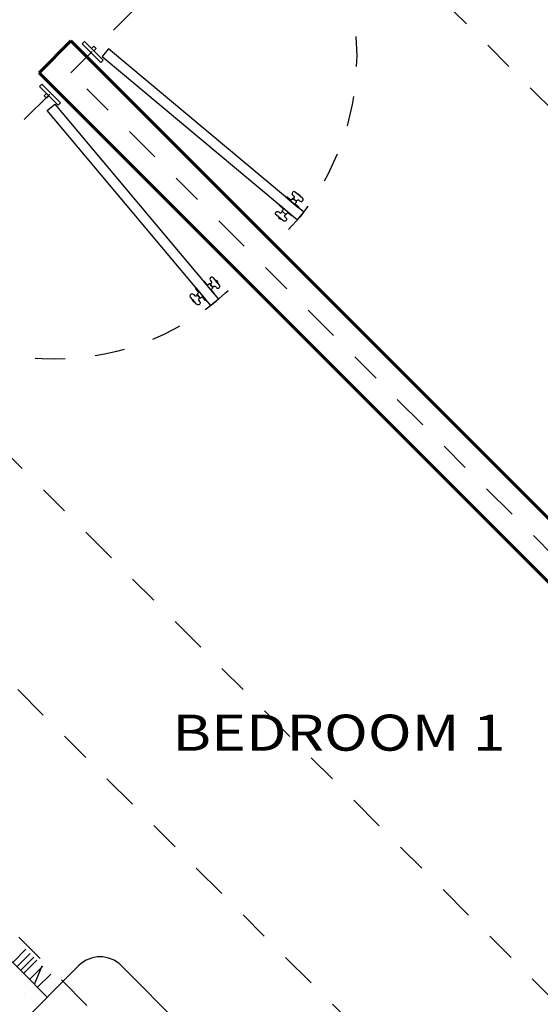
# Model space of a CAD drawing. Units: millimetres. Extents: x 977 to 1078, y 190 to 214.
# Drawn here: x 998 to 1000, y 198 to 201 of the extents above; entities that cross this region are included whole.
import ezdxf

# ---------------------------------------------------------------- set-up
doc = ezdxf.new("R2010")
doc.units = ezdxf.units.MM
doc.header["$LTSCALE"] = 0.1
doc.linetypes.add('ACAD_ISO10W100', pattern=[18, 12, -3, 0, -3])
doc.linetypes.add('DASHED2', pattern=[0.375, 0.25, -0.125])
doc.layers.get('0').update_dxf_attribs({"lineweight": 25})
for name, color, linetype, lineweight in [('COTAS', 150, 'Continuous', 15), ('EJE', 2, 'ACAD_ISO10W100', 13), ('MUEBLES', 7, 'Continuous', 25), ('MURO', 1, 'Continuous', 60), ('TEXTOS', 8, 'Continuous', 20)]:
    doc.layers.add(name, color=color, linetype=linetype, lineweight=lineweight)
doc.styles.add('cotas', font='GOTHIC.TTF', dxfattribs={"height": 0.16})
doc.styles.add('SANSSERIF', font='sas_____.pfb', dxfattribs={"width": 1.2, "height": 0.7})
doc.dimstyles.new('COTAS', dxfattribs={"dimtxt": 0.08, "dimasz": 0.08, "dimexe": 0.03, "dimexo": 0.03, "dimgap": 0.035, "dimtad": 0, "dimtih": 1, "dimtoh": 1, "dimzin": 0, "dimdsep": 46, "dimtxsty": 'cotas', "dimblk": 'ORIGIN', "dimcen": 0, "dimse1": 1, "dimse2": 1, "dimclrd": 5, "dimclre": 5, "dimclrt": 7, "dimadec": 0, "dimazin": 0, "dimtfac": 1, "dimtmove": 2, "dimatfit": 3, "dimldrblk": 'ORIGIN', "dimfxl": 1, "dimtolj": 1, "dimtzin": 0, "dimarcsym": 0})

# ---------------------------------------------------------------- blocks, each defined once
blk = doc.blocks.new('REC MAT')
at = {"layer": 'MUEBLES'}
for p, q in [((0.4432, -0.9578), (0.4432, -0.0801)), ((0.4981, -0.7844), (0.4981, -0.7844)), ((0.5061, -0.7655), (0.5061, -0.7655)), ((0.9638, -0.8095), (0.4432, -0.8095)), ((0.4473, -0.7911), (0.4473, -0.7911)), ((0.4548, -0.805), (0.4548, -0.805)), ((0.4672, -0.7885), (0.4672, -0.7885)), ((0.4894, -0.8095), (0.4894, -0.8719)), ((0.5004, -0.7998), (0.5004, -0.7998)), ((0.504, -0.8095), (0.5288, -0.8719)), ((0.5264, -0.8095), (0.5264, -0.8719)), ((0.5547, -0.8095), (0.5547, -0.8719)), ((0.5577, -0.8013), (0.5577, -0.8013)), ((0.5688, -0.8095), (0.5688, -0.8719)), ((0.5864, -0.8095), (0.5864, -0.8719)), ((0.6059, -0.8095), (0.6059, -0.8719)), ((-0.7568, -1.0578), (0.3432, -1.0578))]:
    blk.add_line(p, q, dxfattribs=at)
blk.add_arc((0.3432, -0.9578), 0.1, 270, 360, dxfattribs=at)
blk = doc.blocks.new('PDE100')
at = {"color": 24, "linetype": 'Continuous'}
blk.add_lwpolyline([(0.0561, 0.0842), (0.0188, 0.0875), (0.1026, 1.0463), (0.14, 1.0431)], close=True, dxfattribs=at)
for points in [[(0.0859, 0.9989), (0.081, 0.9993, -0.414214), (0.0764, 1.0047), (0.0768, 1.0097, 1), (0.0619, 1.011), (0.0589, 0.9761, 1), (0.0738, 0.9748), (0.0742, 0.9798, -0.414214), (0.0796, 0.9844), (0.0846, 0.9839)], [(0.1003, 1.0202), (0.0989, 1.0203, 0.414214), (0.0978, 1.0194), (0.0966, 1.0055, -0.414214), (0.0911, 1.0009), (0.0872, 1.0013, 0.414214), (0.0861, 1.0004), (0.0845, 0.9824, 0.414214), (0.0854, 0.9813), (0.0894, 0.981, -0.414214), (0.0939, 0.9756), (0.0927, 0.9616, 0.414214), (0.0936, 0.9605), (0.0951, 0.9604)], [(0.1377, 1.0169), (0.1392, 1.0168, -0.414214), (0.1401, 1.0157), (0.1389, 1.0018, 0.414214), (0.1434, 0.9963), (0.1474, 0.996, -0.414214), (0.1483, 0.9949), (0.1468, 0.977, -0.414214), (0.1457, 0.9761), (0.1417, 0.9764, 0.414214), (0.1363, 0.9719), (0.1351, 0.9579, -0.414214), (0.134, 0.957), (0.1325, 0.9571)], [(0.1482, 0.9934), (0.1532, 0.993, 0.414214), (0.1586, 0.9975), (0.159, 1.0025, -1), (0.174, 1.0012), (0.1709, 0.9663, -1), (0.156, 0.9676), (0.1564, 0.9726, 0.414214), (0.1519, 0.978), (0.1469, 0.9785)]]:
    blk.add_lwpolyline(points, format="xyb", close=True)
for points in [[(0.0599, 0.9886), (0.0575, 0.9888), (0.0583, 0.9988), (0.0608, 0.9986)], [(0.172, 0.9788), (0.1745, 0.9786), (0.1754, 0.9885), (0.1729, 0.9887)]]:
    blk.add_lwpolyline(points, close=True)
at = {"color": 9, "linetype": 'Continuous'}
for points in [[(0, 0.1), (0, 0), (0.0125, 0), (0.0125, 0.1)], [(0.9875, 0.1), (0.9875, 0), (1, 0), (1, 0.1)], [(0.0125, 0.05), (0.0125, 0.0375), (0.025, 0.0375), (0.025, 0.05)], [(0.9875, 0.05), (0.9875, 0.0375), (0.975, 0.0375), (0.975, 0.05)]]:
    blk.add_lwpolyline(points, close=True, dxfattribs=at)
at = {"color": 9, "linetype": 'DASHED2'}
blk.add_arc((0.0188, 0.0875), 0.9625, 0, 90, dxfattribs=at)
blk = doc.blocks.new('_Origin')
at = {"color": 0, "linetype": 'ByBlock', "lineweight": -2}
blk.add_line((0, 0), (-1, 0), dxfattribs=at)
blk.add_circle((0, 0), 0.5, dxfattribs=at)
blk = doc.blocks.new('*D61')
at = {"layer": 'COTAS', "color": 5, "lineweight": -2, "ltscale": 0.1, "transparency": 16777216}
for p, q in [((1005.105, 199.755), (1002.3991, 197.0492)), ((999.4552, 194.1052), (1002.1611, 196.8111))]:
    blk.add_line(p, q, dxfattribs=at)
at = {"layer": 'Defpoints', "color": 0, "lineweight": 0, "ltscale": 0.1, "transparency": 16777216}
for p in [(1005.2507, 199.7225), (999.3987, 194.0487), (999.4878, 193.9596)]:
    blk.add_point(p, dxfattribs=at)
at = {"layer": 'COTAS', "color": 5, "lineweight": -2, "ltscale": 0.1, "transparency": 16777216, "xscale": 0.08, "yscale": 0.08, "zscale": 0.08}
for p, rotation in [((1005.1616, 199.8116), 45.00000000000887), ((999.3987, 194.0487), 225.0000000000089)]:
    blk.add_blockref('_Origin', p, dxfattribs=dict(at, rotation=rotation))
at = {"layer": 'COTAS', "color": 7, "lineweight": 0, "ltscale": 0.1, "transparency": 16777216, "insert": (1002.2801, 196.9301), "char_height": 0.16, "attachment_point": 5, "style": 'cotas'}
blk.add_mtext('\\A1;8.15', dxfattribs=at)

msp = doc.modelspace()

# ---------------------------------------------------------------- linework, layer by layer
at = {"layer": 'EJE', "lineweight": 0, "ltscale": 0.1}
for p, q in [((995.1238, 198.4296), (1005.1664, 208.4722)), ((993.9144, 203.0685), (1001.1061, 195.8768)), ((1003.4255, 197.2627), (998.6912, 201.997)), ((1002.6865, 196.5237), (997.9522, 201.258)), ((1001.9476, 195.7848), (996.9481, 200.7843)), ((995.5445, 200.6181), (1001.1627, 194.9999))]:
    msp.add_line(p, q, dxfattribs=at)
at = {"layer": 'MURO', "linetype": 'Continuous', "lineweight": 60, "ltscale": 0.1}
for p, q in [((997.8462, 201.258), (997.9522, 201.3641)), ((1001.5231, 197.7932), (997.9522, 201.3641)), ((1001.311, 197.7932), (997.8462, 201.258))]:
    msp.add_line(p, q, dxfattribs=at)

# ---------------------------------------------------------------- block references
at = {"layer": 'COTAS', "linetype": 'Continuous', "lineweight": 0, "rotation": 134.9999999999999}
msp.add_blockref('REC MAT', (997.6145, 197.2989), dxfattribs=at)
at = {"layer": 'MUEBLES', "yscale": 0.8799999999999955}
for p, xscale, zscale, rotation in [((997.9897, 201.3548), -0.8799999999999955, 0.8800000000000001, 225.1368772822458), ((997.8555, 201.2202), 0.8799999999999955, 0.8799999999999955, 225)]:
    msp.add_blockref('PDE100', p, dxfattribs=dict(at, xscale=xscale, zscale=zscale, rotation=rotation))

# ---------------------------------------------------------------- texts
at = {"layer": 'TEXTOS', "style": 'SANSSERIF', "width": 1.2}
msp.add_text('BEDROOM 1', height=0.12, dxfattribs=at).set_placement((998.2894, 199.0041))

# ---------------------------------------------------------------- dimensions: what is measured, and where the dimension line sits
at = {"layer": 'COTAS', "lineweight": 0, "ltscale": 0.1}
dim = msp.add_aligned_dim(p1=(1005.2507, 199.7225), p2=(999.4878, 193.9596), distance=-0.126, dimstyle='COTAS', dxfattribs=at)
dim.commit()
dim.dimension.update_dxf_attribs({"geometry": '*D61', "text_midpoint": (1002.2801, 196.9301)})

doc.saveas('drawing.dxf')
